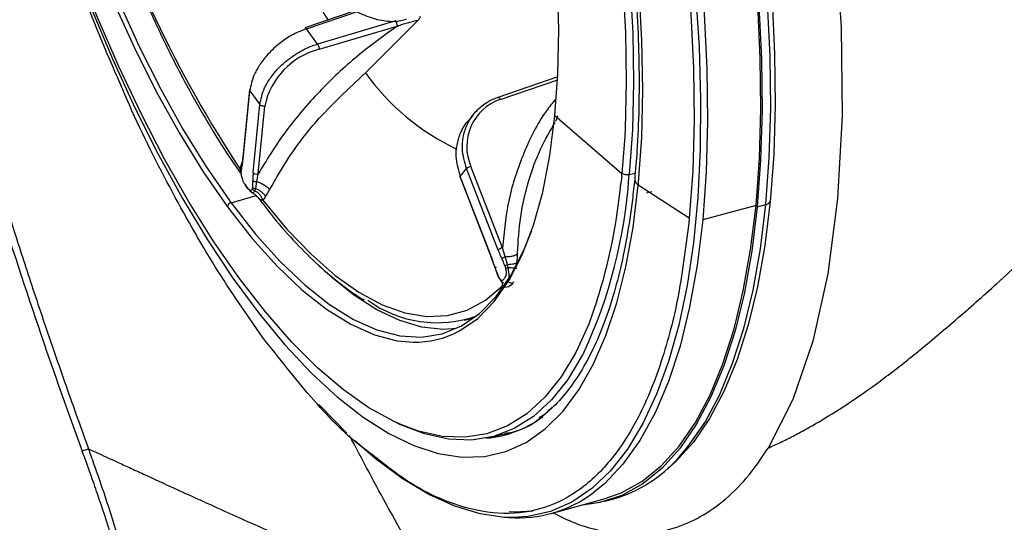
# Model space of a CAD drawing. Extents: x 526 to 613, y 487 to 635.
# Drawn here: x 580 to 583, y 538 to 540 of the extents above; entities that cross this region are included whole.
import ezdxf

# ---------------------------------------------------------------- set-up
doc = ezdxf.new("R2010")
doc.units = 0
doc.header["$MEASUREMENT"] = 0
doc.layers.add('1', color=4, linetype='Continuous')

# ---------------------------------------------------------------- blocks, each defined once
blk = doc.blocks.new('2024 VANGUARD HL')
at = {"layer": '1', "color": 3, "linetype": 'Continuous', "lineweight": 25}
for p, q in [((55.6271, 35.4743), (55.4663, 35.4197)), ((55.4709, 35.4171), (55.6322, 35.4719)), ((55.7528, 35.4416), (55.5064, 35.3686)), ((55.6574, 35.2778), (55.8236, 35.4446)), ((55.5064, 35.3686), (55.4709, 35.4171)), ((55.5113, 35.3524), (55.7577, 35.4253)), ((56.2649, 35.2654), (56.0749, 35.2004)), ((56.0828, 35.194), (56.2644, 35.2562)), ((55.2909, 35.2247), (55.2701, 35.0102)), ((55.2713, 35.0062), (55.2921, 35.2205)), ((55.2921, 35.2205), (55.3238, 35.1773)), ((55.3031, 34.9628), (55.3238, 35.1773)), ((55.3186, 34.9584), (55.3394, 35.1729)), ((55.9971, 35.1451), (55.9864, 35.1316)), ((56.2557, 35.1427), (56.4671, 34.9603)), ((56.476, 35.0771), (56.4671, 34.9603)), ((55.2703, 35.011), (55.2673, 34.9885)), ((55.2649, 34.9715), (55.2616, 34.9734)), ((55.264, 34.9666), (55.2616, 34.9734)), ((55.2642, 34.9691), (55.2637, 34.9619)), ((55.2673, 34.9886), (55.2642, 34.9691)), ((55.2682, 34.9958), (55.2661, 34.9905)), ((55.9561, 34.9506), (55.9765, 34.9753)), ((56.0762, 34.7181), (55.9765, 34.9753)), ((56.0899, 34.725), (55.9901, 34.9823)), ((55.3109, 34.9124), (55.3145, 34.9341)), ((55.3145, 34.9341), (55.3186, 34.9584)), ((55.9541, 34.9531), (56.0553, 34.6922)), ((56.0558, 34.6936), (55.9561, 34.9506)), ((56.4663, 34.9514), (56.4639, 34.9286)), ((56.4899, 34.9562), (56.5087, 34.9611)), ((55.2786, 34.9206), (55.2856, 34.9111)), ((55.3082, 34.9057), (55.3109, 34.9124)), ((56.6797, 34.8185), (56.5187, 34.9227)), ((55.2333, 34.8674), (55.3123, 34.8902)), ((56.5614, 34.9022), (56.5441, 34.8975)), ((56.8903, 34.859), (56.7222, 34.813)), ((56.8938, 34.8543), (56.9212, 34.8618)), ((56.0985, 34.6972), (56.0899, 34.725)), ((56.0556, 34.6918), (56.0553, 34.6922)), ((56.0556, 34.6918), (56.0659, 34.6634)), ((56.1061, 34.6727), (56.0985, 34.6972)), ((56.0659, 34.6635), (56.0746, 34.6383)), ((56.1077, 34.6633), (56.1061, 34.6727)), ((56.0746, 34.6383), (56.0776, 34.631)), ((55.9703, 34.4968), (55.9903, 34.5023)), ((56.0567, 34.1277), (56.0995, 34.1386)), ((56.1079, 34.137), (56.0821, 34.1342)), ((56.2433, 33.8858), (56.4114, 33.9318)), ((56.4135, 33.9243), (56.441, 33.9318))]:
    blk.add_line(p, q, dxfattribs=at)
at = {"layer": '1', "color": 3, "linetype": 'Continuous', "lineweight": 25, "flags": 128}
for points in [[(56.8011, 37.2886), (56.8977, 36.976), (56.981, 36.6575), (57.0494, 36.3395), (57.1023, 36.025), (57.139, 35.7171), (57.159, 35.4218), (57.162, 35.1421), (57.1479, 34.8807), (57.1171, 34.6426), (57.0699, 34.4303), (57.0067, 34.2457), (56.9287, 34.0926), (56.9287, 34.0926)], [(56.4959, 37.3045), (56.5595, 37.1277), (56.6187, 36.9473), (56.6731, 36.7643), (56.7225, 36.5795), (56.7665, 36.3941), (56.8049, 36.209), (56.8375, 36.0251), (56.8642, 35.8435), (56.8848, 35.6652), (56.8992, 35.491), (56.9074, 35.3219), (56.9092, 35.1589), (56.9046, 35.0027), (56.8938, 34.8543)], [(56.8903, 34.859), (56.9011, 35.007), (56.9056, 35.1627), (56.9038, 35.3253), (56.8957, 35.4939), (56.8814, 35.6675), (56.8608, 35.8453), (56.8342, 36.0264), (56.8017, 36.2097), (56.7633, 36.3943), (56.7195, 36.5791), (56.6703, 36.7633), (56.616, 36.9458), (56.557, 37.1257), (56.4935, 37.302)], [(56.5387, 37.3142), (56.6021, 37.138), (56.6612, 36.9582), (56.7154, 36.7757), (56.7646, 36.5915), (56.8084, 36.4067), (56.8467, 36.2221), (56.8793, 36.0388), (56.9059, 35.8578), (56.9264, 35.68), (56.9408, 35.5064), (56.9489, 35.3379), (56.9507, 35.1753), (56.9462, 35.0197), (56.9353, 34.8717)], [(56.9212, 34.8618), (56.9321, 35.0102), (56.9366, 35.1664), (56.9348, 35.3294), (56.9267, 35.4985), (56.9123, 35.6727), (56.8917, 35.851), (56.865, 36.0326), (56.8324, 36.2165), (56.7939, 36.4016), (56.7499, 36.5871), (56.7006, 36.7718), (56.6462, 36.9549), (56.587, 37.1353), (56.5233, 37.312)], [(56.5196, 34.9314), (56.5294, 35.0736), (56.5329, 35.2235), (56.5301, 35.3801), (56.5209, 35.5425), (56.5055, 35.7098), (56.484, 35.881), (56.4564, 36.0551), (56.4229, 36.2311), (56.3838, 36.4079), (56.3392, 36.5845), (56.2894, 36.7599), (56.2347, 36.933), (56.1754, 37.1029), (56.1119, 37.2685)], [(56.0743, 37.2917), (56.1389, 37.1273), (56.1993, 36.9583), (56.2551, 36.7857), (56.3059, 36.6106), (56.3515, 36.434), (56.3915, 36.257), (56.4257, 36.0808), (56.4539, 35.9064), (56.4759, 35.7349), (56.4916, 35.5673), (56.5009, 35.4046), (56.5037, 35.2479), (56.5001, 35.0981), (56.4899, 34.9562)], [(56.054, 37.2816), (56.1182, 37.1182), (56.1783, 36.9502), (56.2337, 36.7787), (56.2842, 36.6046), (56.3295, 36.4291), (56.3693, 36.2532), (56.4033, 36.0781), (56.4313, 35.9047), (56.4532, 35.7342), (56.4688, 35.5676), (56.478, 35.406), (56.4808, 35.2502), (56.4772, 35.1013), (56.476, 35.0771)], [(56.6993, 35.531), (56.7105, 35.3602), (56.7154, 35.1949), (56.7141, 35.036), (56.7064, 34.8845), (56.6925, 34.741), (56.6724, 34.6063), (56.6463, 34.4812), (56.6142, 34.3663), (56.5763, 34.2623), (56.5329, 34.1697), (56.4842, 34.0889), (56.4304, 34.0205), (56.3719, 33.9648), (56.3088, 33.922), (56.2417, 33.8925), (56.1707, 33.8763), (56.1222, 33.873)], [(55.7448, 38.3728), (55.8316, 38.2484), (55.9168, 38.1137), (56, 37.9695), (56.0807, 37.8165), (56.1584, 37.6556), (56.2328, 37.4877), (56.3034, 37.3137), (56.3697, 37.1347), (56.4316, 36.9515), (56.4885, 36.7653), (56.5401, 36.5771), (56.5863, 36.3879), (56.6267, 36.1987), (56.6611, 36.0108), (56.6893, 35.825), (56.7112, 35.6424), (56.7265, 35.4642), (56.7354, 35.2911), (56.7376, 35.1243), (56.7332, 34.9646), (56.7222, 34.813)], [(55.7111, 38.3463), (55.7971, 38.2231), (55.8815, 38.0896), (55.9639, 37.9467), (56.0439, 37.7951), (56.121, 37.6356), (56.1947, 37.4692), (56.2646, 37.2968), (56.3304, 37.1193), (56.3916, 36.9378), (56.448, 36.7533), (56.4992, 36.5667), (56.545, 36.3792), (56.585, 36.1918), (56.6191, 36.0055), (56.6471, 35.8214), (56.6687, 35.6405), (56.684, 35.4638), (56.6927, 35.2923), (56.6949, 35.127), (56.6905, 34.9687), (56.6797, 34.8185)], [(54.4843, 37.2219), (54.4911, 37.0745), (54.5042, 36.922), (54.5236, 36.7654), (54.5491, 36.6058), (54.5805, 36.4445), (54.6177, 36.2825), (54.6603, 36.121), (54.7081, 35.9612), (54.7607, 35.8043), (54.8177, 35.6513), (54.8787, 35.5033), (54.9433, 35.3614), (55.011, 35.2267), (55.0814, 35.1001), (55.1539, 34.9825), (55.2279, 34.8747)], [(56.2557, 35.1427), (56.2648, 35.2741), (56.2675, 35.4132), (56.2636, 35.5592), (56.2533, 35.7108), (56.2366, 35.867), (56.2137, 36.0268), (56.1846, 36.1889), (56.1497, 36.3521), (56.1091, 36.5154), (56.0632, 36.6775), (56.0123, 36.8373), (55.9567, 36.9935), (55.8968, 37.1451)], [(54.3824, 37.2082), (54.3978, 37.0409), (54.4194, 36.8697), (54.4469, 36.6956), (54.4804, 36.5197), (54.5196, 36.3429), (54.5642, 36.1662), (54.614, 35.9908), (54.6687, 35.8177), (54.728, 35.6478), (54.7915, 35.4822), (54.8589, 35.3218), (54.9297, 35.1676), (55.0036, 35.0204), (55.0801, 34.8812), (55.1588, 34.7507), (55.2392, 34.6297), (55.3209, 34.5189), (55.4033, 34.419), (55.486, 34.3305), (55.5585, 34.2626)], [(55.7742, 34.1644), (55.7477, 34.1762), (55.6684, 34.2198), (55.5876, 34.2766), (55.5059, 34.3463), (55.4236, 34.4285), (55.3415, 34.5225), (55.2599, 34.6279), (55.1793, 34.7441), (55.1003, 34.8702), (55.0234, 35.0055), (54.9489, 35.1492), (54.8775, 35.3004), (54.8094, 35.4582), (54.7451, 35.6216), (54.6851, 35.7896), (54.6296, 35.9612), (54.5791, 36.1352), (54.5338, 36.3107), (54.4941, 36.4866), (54.4601, 36.6618), (54.4321, 36.8351), (54.4102, 37.0056), (54.3946, 37.1722)], [(54.4788, 37.5618), (54.4695, 37.4267), (54.4671, 37.2834), (54.4715, 37.133), (54.4827, 36.9766), (54.5007, 36.8155), (54.5252, 36.6509), (54.5562, 36.484), (54.5933, 36.3161), (54.6363, 36.1484), (54.6849, 35.9824), (54.7387, 35.8191), (54.7973, 35.6599), (54.8602, 35.506), (54.927, 35.3585), (54.9971, 35.2185), (55.07, 35.0872), (55.1452, 34.9656), (55.2221, 34.8544)], [(55.9521, 34.4616), (55.9545, 34.4629), (56.0118, 34.5023), (56.0641, 34.5558), (56.1111, 34.623), (56.1525, 34.7034), (56.1879, 34.7963), (56.217, 34.901), (56.2397, 35.0168), (56.2557, 35.1427)], [(55.5585, 34.2626), (55.5685, 34.254), (55.6503, 34.1899), (55.7309, 34.1386), (55.81, 34.1003), (55.8869, 34.0754), (55.9613, 34.064), (56.0327, 34.066), (56.1007, 34.0816), (56.1648, 34.1106), (56.2249, 34.1528), (56.2804, 34.2081), (56.331, 34.276), (56.3765, 34.3562), (56.4166, 34.4482), (56.4511, 34.5515), (56.4797, 34.6655), (56.5023, 34.7894), (56.5187, 34.9227)], [(55.3333, 34.8755), (55.4095, 34.784), (55.4858, 34.7046), (55.5618, 34.638), (55.6369, 34.5847), (55.7104, 34.5451), (55.7819, 34.5196), (55.8507, 34.5082), (55.9164, 34.5112), (55.9784, 34.5284), (56.0363, 34.5597), (56.0895, 34.605)], [(56.9353, 34.8717), (56.9183, 34.7322), (56.8951, 34.6019), (56.8659, 34.4816), (56.8308, 34.3718), (56.7901, 34.2732), (56.7439, 34.1863), (56.6925, 34.1115), (56.6362, 34.0492), (56.6127, 34.0282)], [(55.2221, 34.8544), (55.3001, 34.7547), (55.3786, 34.6672), (55.457, 34.5924), (55.5347, 34.5311), (55.6112, 34.4836), (55.6858, 34.4503), (55.7579, 34.4315), (55.8078, 34.4271)], [(55.2333, 34.8674), (55.3108, 34.7684), (55.3887, 34.6814), (55.4666, 34.6072), (55.5438, 34.5462), (55.6197, 34.4991), (55.6938, 34.4661), (55.7655, 34.4474), (55.8343, 34.4432), (55.8995, 34.4537), (55.9608, 34.4785), (56.0176, 34.5177), (56.0696, 34.5708), (56.1163, 34.6376), (56.1574, 34.7174), (56.1822, 34.7795)], [(56.8938, 34.8543), (56.8767, 34.7143), (56.8534, 34.5837), (56.8241, 34.4629), (56.7889, 34.3528), (56.7481, 34.2539), (56.7017, 34.1667), (56.6502, 34.0916), (56.5936, 34.0292), (56.5325, 33.9796), (56.467, 33.9432), (56.3975, 33.9202), (56.3367, 33.9114)], [(56.4114, 33.9318), (56.4647, 33.9508), (56.53, 33.987), (56.591, 34.0364), (56.6474, 34.0987), (56.6988, 34.1735), (56.745, 34.2605), (56.7857, 34.3591), (56.8208, 34.4689), (56.85, 34.5893), (56.8732, 34.7195), (56.8903, 34.859)], [(56.6455, 34.0615), (56.6776, 34.0991), (56.7292, 34.1742), (56.7755, 34.2614), (56.8164, 34.3603), (56.8516, 34.4705), (56.8809, 34.5912), (56.9041, 34.7219), (56.9212, 34.8618)], [(56.7222, 34.813), (56.7047, 34.6703), (56.6807, 34.5373), (56.6504, 34.4147), (56.614, 34.3032), (56.5717, 34.2035), (56.5237, 34.116), (56.4702, 34.0414), (56.4117, 33.98), (56.3763, 33.9512)], [(56.0553, 34.6922), (56.0553, 34.6922), (56.0553, 34.6928), (56.0558, 34.6936)], [(55.9443, 34.4702), (55.9032, 34.4675), (55.8358, 34.4744), (55.7657, 34.495), (55.6933, 34.5292), (55.6193, 34.5767), (55.5512, 34.631)], [(56.3882, 34.5571), (56.362, 34.4843), (56.3211, 34.3948), (56.2748, 34.3175), (56.2233, 34.2528), (56.1669, 34.2011), (56.106, 34.1628), (56.041, 34.138), (55.9722, 34.1269), (55.9001, 34.1296), (55.8251, 34.146), (55.7742, 34.1644)], [(56.3479, 34.3968), (56.343, 34.3873), (56.2964, 34.3096), (56.2446, 34.2445), (56.1879, 34.1925), (56.1266, 34.1539), (56.0612, 34.1289), (55.992, 34.1178), (55.9195, 34.1205), (55.844, 34.1371), (55.7662, 34.1674), (55.7542, 34.1732)], [(55.5984, 34.1395), (55.5162, 34.2235), (55.5102, 34.2301)], [(56.1222, 33.873), (56.0964, 33.8736), (56.0191, 33.8843), (55.9392, 33.9085), (55.8571, 33.9459), (55.7733, 33.9965), (55.6883, 34.0598), (55.6229, 34.1165)], [(56.1109, 33.8918), (56.1288, 33.8912), (56.1855, 33.8943)]]:
    blk.add_lwpolyline(points, dxfattribs=at)
at = {"layer": '1', "color": 3, "linetype": 'Continuous', "lineweight": 25}
for centre, radius, start, end in [((58.5139, 37.1129), 3.8929, 197.359, 213.3391), ((57.7079, 36.8001), 2.5575, 205.2407, 212.0109), ((55.5711, 35.1231), 0.237, 104.6196, 167.8755), ((56.2578, 35.704), 0.7363, 215.3702, 244.9305), ((56.135, 35.045), 0.1579, 109.31, 203.4031), ((55.2759, 35.0098), 0.00579, 175.7179, 218.2708), ((55.3144, 34.9733), 0.0155, 222.8044, 285.6592), ((54.928, 35.0542), 1.5647, 335.1556, 356.0827), ((53.8578, 35.2131), 2.6215, 354.2703, 354.4652), ((53.8648, 35.2106), 2.6374, 354.2706, 354.4648), ((54.6477, 35.1048), 1.8247, 342.5329, 354.4583), ((53.7998, 35.1861), 2.7317, 354.4648, 354.6487), ((57.0419, 36.1959), 2.2441, 216.0671, 216.2986), ((56.9167, 34.8832), 0.0219, 281.9171, 328.316), ((55.2367, 34.8531), 0.0147, 103.4459, 174.8681), ((56.0974, 34.6933), 0.0326, 103.3236, 130.5047), ((55.7642, 34.9119), 0.4663, 319.9531, 320.8224), ((55.8831, 34.8602), 0.3717, 233.9989, 289.7332), ((55.8132, 34.7232), 0.2962, 268.947, 297.9646), ((56.0082, 34.474), 0.3514, 275.1772, 306.4791), ((56.3163, 34.3546), 0.4408, 286.4259, 318.3226), ((56.1386, 34.2688), 0.3967, 265.8662, 306.8124)]:
    blk.add_arc(centre, radius, start, end, dxfattribs=at)
for points, knots in [([(54.9693, 38.6444), (54.971, 38.6444), (54.9937, 38.6453), (55.0403, 38.6358), (55.1089, 38.615), (55.1798, 38.5814), (55.2523, 38.5367), (55.3263, 38.4807), (55.4014, 38.4136), (55.4771, 38.3358), (55.5531, 38.2476), (55.6289, 38.1493), (55.704, 38.0416), (55.778, 37.9249), (55.8504, 37.8), (55.921, 37.6673), (55.9891, 37.5278), (56.0546, 37.3821), (56.1169, 37.231), (56.1758, 37.0753), (56.2309, 36.9159), (56.282, 36.7536), (56.3287, 36.5893), (56.3708, 36.4238), (56.4081, 36.2582), (56.4404, 36.0931), (56.4675, 35.9297), (56.4892, 35.7686), (56.5055, 35.6109), (56.5163, 35.4573), (56.5215, 35.3087), (56.5211, 35.166), (56.5161, 35.0442), (56.5098, 34.9722), (56.5072, 34.9432)], [0, 0, 0, 0, 0.002828, 0.036532, 0.069605, 0.102207, 0.134555, 0.166798, 0.199021, 0.231257, 0.263529, 0.295844, 0.328201, 0.360597, 0.393025, 0.425481, 0.457959, 0.490457, 0.522969, 0.555492, 0.588024, 0.620562, 0.653104, 0.685646, 0.718188, 0.750725, 0.783257, 0.815779, 0.848291, 0.880787, 0.913265, 0.94572, 0.978148, 1, 1, 1, 1]), ([(54.3848, 37.0664), (54.386, 37.0549), (54.3944, 36.9733), (54.4175, 36.8216), (54.4541, 36.6126), (54.4979, 36.406), (54.548, 36.2017), (54.6046, 35.9994), (54.6674, 35.7991), (54.7369, 35.6007), (54.8084, 35.4146), (54.8596, 35.2969), (54.8831, 35.2429)], [0, 0, 0, 0, 0.018609, 0.132276, 0.244168, 0.354782, 0.46462, 0.574179, 0.683924, 0.794222, 0.9056, 1, 1, 1, 1]), ([(54.9011, 35.6529), (54.9042, 35.6447), (54.9255, 35.5894), (54.9683, 35.4916), (55.0291, 35.3607), (55.093, 35.2366), (55.1591, 35.12), (55.2167, 35.0265), (55.2525, 34.9756), (55.2652, 34.9577)], [0, 0, 0, 0, 0.030557, 0.205245, 0.379972, 0.554751, 0.729596, 0.904525, 1, 1, 1, 1]), ([(55.4328, 35.6588), (55.4416, 35.6471), (55.4673, 35.6129), (55.5108, 35.5637), (55.5631, 35.5151), (55.6158, 35.4778), (55.6684, 35.4522), (55.7199, 35.4404), (55.7601, 35.4392), (55.7811, 35.4463), (55.7869, 35.4482)], [0, 0, 0, 0, 0.076095, 0.221916, 0.368317, 0.515363, 0.662403, 0.807325, 0.947375, 1, 1, 1, 1]), ([(55.7577, 35.4253), (55.7577, 35.4253), (55.7578, 35.4254), (55.7579, 35.4254), (55.7581, 35.4255), (55.7584, 35.4256), (55.7589, 35.4258), (55.7599, 35.4261), (55.7616, 35.4268), (55.7647, 35.4279), (55.7702, 35.4298), (55.7802, 35.4331), (55.7982, 35.4385), (55.8137, 35.4422), (55.8236, 35.4446)], [0, 0, 0, 0, 0.001692, 0.003022, 0.005396, 0.009637, 0.01721, 0.030734, 0.054891, 0.098047, 0.175163, 0.313006, 0.559477, 1, 1, 1, 1]), ([(55.8236, 35.4446), (55.8248, 35.4457), (55.8271, 35.4478), (55.8291, 35.4508), (55.83, 35.453), (55.8302, 35.4544), (55.83, 35.4557), (55.8296, 35.4563), (55.8294, 35.4566)], [0, 0, 0, 0, 0.320348, 0.580952, 0.695439, 0.798837, 0.897836, 1, 1, 1, 1]), ([(55.4709, 35.4171), (55.4553, 35.4108), (55.427, 35.3995), (55.3854, 35.3715), (55.351, 35.34), (55.3243, 35.3057), (55.3014, 35.266), (55.2957, 35.2382), (55.2921, 35.2205)], [0, 0, 0, 0, 0.176664, 0.320153, 0.500148, 0.642587, 0.773522, 1, 1, 1, 1]), ([(55.7577, 35.4253), (55.7124, 35.3925), (55.6218, 35.3269), (55.5026, 35.2119), (55.3978, 35.0887), (55.345, 35.0018), (55.3186, 34.9584)], [0, 0, 0, 0, 0.249992, 0.500001, 0.750009, 1, 1, 1, 1]), ([(55.4666, 35.4197), (55.4667, 35.4197), (55.4671, 35.4202), (55.4687, 35.4195), (55.4701, 35.4179), (55.4709, 35.4171)], [0, 0, 0, 0, 0.043626, 0.521813, 1, 1, 1, 1]), ([(55.3238, 35.1773), (55.3275, 35.1948), (55.3332, 35.2225), (55.3564, 35.2617), (55.3843, 35.2961), (55.4209, 35.3275), (55.4587, 35.3501), (55.4864, 35.3623), (55.501, 35.3669), (55.5064, 35.3686)], [0, 0, 0, 0, 0.225426, 0.356567, 0.499702, 0.690184, 0.837161, 0.94047, 1, 1, 1, 1]), ([(55.3546, 34.9085), (55.3758, 34.9453), (55.4181, 35.0189), (55.5158, 35.146), (55.6037, 35.2278), (55.6574, 35.2778)], [0, 0, 0, 0, 0.280145, 0.560297, 1, 1, 1, 1]), ([(56.9287, 34.0926), (56.9352, 34.0955), (56.9483, 34.1014), (56.9679, 34.1106), (56.9876, 34.1203), (57.0074, 34.1303), (57.0273, 34.1408), (57.0472, 34.1517), (57.0673, 34.163), (57.0875, 34.1747), (57.1318, 34.2012), (57.2008, 34.2456), (57.2988, 34.3157), (57.4055, 34.3996), (57.5242, 34.4996), (57.6588, 34.6191), (57.7869, 34.7377), (57.9074, 34.8506), (58.0074, 34.9451), (58.1037, 35.0363), (58.1954, 35.1231), (58.2853, 35.2087), (58.3462, 35.2669), (58.3763, 35.2957)], [0, 0, 0, 0, 0.012977, 0.026069, 0.039279, 0.052605, 0.06605, 0.079614, 0.093297, 0.1071, 0.121024, 0.184499, 0.250004, 0.325896, 0.409204, 0.499991, 0.608595, 0.67684, 0.75, 0.815093, 0.875021, 0.938234, 1, 1, 1, 1]), ([(55.3328, 34.4429), (55.2825, 34.5148), (55.182, 34.6586), (55.0389, 34.9146), (54.9387, 35.111), (54.8905, 35.2269), (54.8838, 35.2432)], [0, 0, 0, 0, 0.316146, 0.632292, 0.948438, 1, 1, 1, 1]), ([(55.9765, 34.9753), (55.9705, 34.9963), (55.9611, 35.0294), (55.9651, 35.0758), (55.9772, 35.1164), (56.0009, 35.1532), (56.0311, 35.1793), (56.0557, 35.1932), (56.0697, 35.1984), (56.0749, 35.2004)], [0, 0, 0, 0, 0.225427, 0.356568, 0.499702, 0.690185, 0.837163, 0.940472, 1, 1, 1, 1]), ([(56.258, 35.1949), (56.2479, 35.1826), (56.2058, 35.1313), (56.1545, 35.0248), (56.1051, 34.8799), (56.0949, 34.7766), (56.0899, 34.725)], [0, 0, 0, 0, 0.0955266, 0.397025, 0.6985234, 1, 1, 1, 1]), ([(55.9874, 35.1316), (55.9854, 35.1299), (55.9715, 35.1178), (55.9563, 35.0897), (55.9443, 35.051), (55.9407, 35.0048), (55.9501, 34.9716), (55.9561, 34.9506)], [0, 0, 0, 0, 0.0414642, 0.2952447, 0.4960714, 0.6806795, 1, 1, 1, 1]), ([(56.1372, 34.7068), (56.1395, 34.7458), (56.1441, 34.8243), (56.1705, 34.9354), (56.2064, 35.036), (56.2403, 35.0942), (56.2561, 35.1214)], [0, 0, 0, 0, 0.263691, 0.531681, 0.781618, 1, 1, 1, 1]), ([(56.2631, 35.1415), (56.261, 35.1352), (56.2575, 35.1247), (56.2574, 35.1248), (56.2574, 35.1249)], [0, 0, 0, 0, 0.592204, 1, 1, 1, 1]), ([(55.2683, 34.9833), (55.269, 34.9875), (55.2702, 34.9949), (55.271, 35.0027), (55.2713, 35.0062)], [0, 0, 0, 0, 0.559967, 1, 1, 1, 1]), ([(55.2661, 34.9905), (55.2651, 34.9875), (55.2632, 34.982), (55.2621, 34.976), (55.2616, 34.9734)], [0, 0, 0, 0, 0.55872, 1, 1, 1, 1]), ([(55.2654, 34.9645), (55.265, 34.9652), (55.2642, 34.9667), (55.264, 34.969), (55.2647, 34.9712), (55.2658, 34.9724), (55.2664, 34.973)], [0, 0, 0, 0, 0.245349, 0.5, 0.754651, 1, 1, 1, 1]), ([(55.2654, 34.9645), (55.2659, 34.9681), (55.2669, 34.9744), (55.2679, 34.9806), (55.2683, 34.9833)], [0, 0, 0, 0, 0.559999, 1, 1, 1, 1]), ([(55.2664, 34.9902), (55.2664, 34.9903), (55.2663, 34.9904), (55.2662, 34.9905), (55.2661, 34.9905)], [0, 0, 0, 0, 0.560667, 1, 1, 1, 1]), ([(55.2683, 34.9833), (55.2679, 34.9842), (55.267, 34.9859), (55.2672, 34.9876), (55.2674, 34.9885)], [0, 0, 0, 0, 0.522801, 1, 1, 1, 1]), ([(54.4985, 34.9378), (54.5068, 34.9109), (54.5238, 34.8559), (54.5504, 34.7719), (54.5785, 34.6844), (54.6083, 34.5935), (54.6397, 34.4993), (54.673, 34.4016), (54.708, 34.3006), (54.7449, 34.1962), (54.7704, 34.1257), (54.7834, 34.0898)], [0, 0, 0, 0, 0.094351, 0.192872, 0.29557, 0.402454, 0.513533, 0.628816, 0.748314, 0.872038, 1, 1, 1, 1]), ([(55.265, 34.9591), (55.2646, 34.9595), (55.2639, 34.9604), (55.2636, 34.9619), (55.2639, 34.9634), (55.2646, 34.9643), (55.265, 34.9647)], [0, 0, 0, 0, 0.2465364, 0.5000002, 0.7534639, 1, 1, 1, 1]), ([(55.265, 34.9591), (55.265, 34.9602), (55.265, 34.9621), (55.2653, 34.9638), (55.2654, 34.9645)], [0, 0, 0, 0, 0.559778, 1, 1, 1, 1]), ([(55.265, 34.9591), (55.2651, 34.9573), (55.2653, 34.9535), (55.2667, 34.9469), (55.2692, 34.9395), (55.2729, 34.9316), (55.2759, 34.9272), (55.2775, 34.9248)], [0, 0, 0, 0, 0.14944, 0.31246, 0.494168, 0.732247, 1, 1, 1, 1]), ([(55.3014, 34.9381), (55.3013, 34.934), (55.301, 34.9269), (55.3007, 34.9197), (55.3005, 34.9166)], [0, 0, 0, 0, 0.5599989, 1, 1, 1, 1]), ([(55.3031, 34.9628), (55.3027, 34.9583), (55.302, 34.9503), (55.3016, 34.9418), (55.3014, 34.9381)], [0, 0, 0, 0, 0.5599672, 1, 1, 1, 1]), ([(55.3014, 34.9381), (55.3021, 34.9374), (55.3035, 34.9361), (55.3068, 34.9347), (55.3107, 34.9339), (55.3133, 34.9341), (55.3145, 34.9341)], [0, 0, 0, 0, 0.243098, 0.5, 0.756902, 1, 1, 1, 1]), ([(55.3145, 34.9341), (55.3185, 34.9329), (55.3265, 34.9304), (55.3383, 34.9238), (55.3483, 34.9162), (55.3526, 34.911), (55.3546, 34.9085)], [0, 0, 0, 0, 0.252962, 0.513343, 0.766497, 1, 1, 1, 1]), ([(56.5072, 34.9432), (56.5049, 34.921), (56.4982, 34.8569), (56.483, 34.7568), (56.46, 34.6465), (56.4319, 34.5458), (56.399, 34.455), (56.3618, 34.3747), (56.3204, 34.3051), (56.2751, 34.2473), (56.2369, 34.2081), (56.2129, 34.1921), (56.2061, 34.1876)], [0, 0, 0, 0, 0.059304, 0.171655, 0.283877, 0.39593, 0.507821, 0.619598, 0.731361, 0.8433, 0.95582, 1, 1, 1, 1]), ([(56.5075, 34.9432), (56.5074, 34.942), (56.507, 34.9388), (56.5088, 34.9334), (56.5126, 34.9276), (56.5167, 34.9243), (56.5187, 34.9227)], [0, 0, 0, 0, 0.1686632, 0.4457755, 0.7228877, 1, 1, 1, 1]), ([(55.2775, 34.9248), (55.2788, 34.9231), (55.2811, 34.9199), (55.2834, 34.9168), (55.2844, 34.9154)], [0, 0, 0, 0, 0.56, 1, 1, 1, 1]), ([(55.2775, 34.9248), (55.2775, 34.924), (55.2775, 34.9223), (55.2784, 34.921), (55.2788, 34.9204)], [0, 0, 0, 0, 0.488853, 1, 1, 1, 1]), ([(55.2844, 34.9154), (55.2865, 34.9129), (55.2902, 34.9083), (55.2951, 34.906), (55.2984, 34.9074), (55.2994, 34.9102), (55.2999, 34.9115)], [0, 0, 0, 0, 0.333507, 0.622395, 0.821331, 1, 1, 1, 1]), ([(55.2844, 34.9154), (55.2844, 34.9146), (55.2844, 34.9129), (55.2856, 34.9108), (55.2876, 34.9094), (55.2893, 34.9091), (55.2902, 34.9089)], [0, 0, 0, 0, 0.244431, 0.5, 0.75557, 1, 1, 1, 1]), ([(55.2902, 34.9089), (55.292, 34.9066), (55.2955, 34.9017), (55.2999, 34.8981), (55.3036, 34.8987), (55.3067, 34.9034), (55.3082, 34.9057)], [0, 0, 0, 0, 0.229208, 0.473255, 0.730955, 1, 1, 1, 1]), ([(55.3005, 34.9166), (55.3005, 34.9156), (55.3003, 34.9138), (55.3, 34.9122), (55.2999, 34.9115)], [0, 0, 0, 0, 0.559773, 1, 1, 1, 1]), ([(55.2999, 34.9115), (55.3004, 34.9108), (55.3014, 34.9093), (55.3042, 34.9071), (55.3067, 34.9063), (55.3082, 34.9057)], [0, 0, 0, 0, 0.27723, 0.562127, 1, 1, 1, 1]), ([(55.3005, 34.9166), (55.3011, 34.9161), (55.3022, 34.9149), (55.3047, 34.9136), (55.3077, 34.9127), (55.3098, 34.9125), (55.3109, 34.9124)], [0, 0, 0, 0, 0.245331, 0.5, 0.754669, 1, 1, 1, 1]), ([(55.3082, 34.9057), (55.3111, 34.904), (55.3168, 34.9004), (55.3242, 34.8928), (55.3301, 34.8843), (55.3323, 34.8784), (55.3333, 34.8755)], [0, 0, 0, 0, 0.249587, 0.505304, 0.75823, 1, 1, 1, 1]), ([(55.3109, 34.9124), (55.3142, 34.911), (55.3208, 34.908), (55.3299, 34.9016), (55.3375, 34.8944), (55.3408, 34.8893), (55.3423, 34.8869)], [0, 0, 0, 0, 0.2502, 0.506834, 0.75985, 1, 1, 1, 1]), ([(55.3423, 34.8869), (55.3447, 34.8908), (55.3488, 34.8978), (55.3528, 34.9052), (55.3546, 34.9085)], [0, 0, 0, 0, 0.5605898, 1, 1, 1, 1]), ([(55.2977, 34.8996), (55.3014, 34.898), (55.3085, 34.8949), (55.3128, 34.89), (55.315, 34.8876)], [0, 0, 0, 0, 0.51384, 1, 1, 1, 1]), ([(55.3333, 34.8755), (55.3296, 34.8763), (55.3213, 34.878), (55.3157, 34.8863), (55.3126, 34.8908)], [0, 0, 0, 0, 0.450973, 1, 1, 1, 1]), ([(55.3182, 34.8844), (55.3345, 34.863), (55.3743, 34.8106), (55.4383, 34.7387), (55.5098, 34.6674), (55.5811, 34.6088), (55.6286, 34.5735), (55.6521, 34.5612), (55.6522, 34.5611)], [0, 0, 0, 0, 0.147639, 0.36019, 0.572946, 0.785913, 0.999047, 1, 1, 1, 1]), ([(55.3333, 34.8755), (55.3351, 34.8774), (55.3383, 34.8806), (55.3411, 34.885), (55.3423, 34.8869)], [0, 0, 0, 0, 0.560401, 1, 1, 1, 1]), ([(56.6796, 34.8185), (56.6695, 34.7359), (56.6492, 34.5708), (56.5941, 34.3616), (56.5221, 34.1852), (56.4325, 34.0471), (56.3276, 33.9491), (56.2088, 33.893), (56.0782, 33.8793), (55.9381, 33.91), (55.8018, 33.9736), (55.7114, 34.0454), (55.6717, 34.0769)], [0, 0, 0, 0, 0.102215, 0.204429, 0.306644, 0.408859, 0.511073, 0.613288, 0.715502, 0.817717, 0.919932, 1, 1, 1, 1]), ([(56.0762, 34.7181), (56.0783, 34.7128), (56.0821, 34.7033), (56.086, 34.6941), (56.0878, 34.6901)], [0, 0, 0, 0, 0.559967, 1, 1, 1, 1]), ([(56.0664, 34.6645), (56.0645, 34.67), (56.0611, 34.6798), (56.0574, 34.6894), (56.0558, 34.6936)], [0, 0, 0, 0, 0.559967, 1, 1, 1, 1]), ([(56.0878, 34.6901), (56.0882, 34.6907), (56.0891, 34.6918), (56.0917, 34.6938), (56.0949, 34.6957), (56.0974, 34.6967), (56.0985, 34.6972)], [0, 0, 0, 0, 0.243098, 0.5, 0.756902, 1, 1, 1, 1]), ([(56.0878, 34.6901), (56.0896, 34.6858), (56.093, 34.678), (56.0963, 34.6703), (56.0977, 34.6668)], [0, 0, 0, 0, 0.559999, 1, 1, 1, 1]), ([(56.0985, 34.6972), (56.1029, 34.6972), (56.1118, 34.6973), (56.1236, 34.6995), (56.1328, 34.7027), (56.1358, 34.7055), (56.1372, 34.7068)], [0, 0, 0, 0, 0.252962, 0.513343, 0.766497, 1, 1, 1, 1]), ([(56.1366, 34.6794), (56.1367, 34.6846), (56.1369, 34.6939), (56.1371, 34.7029), (56.1372, 34.7068)], [0, 0, 0, 0, 0.560581, 1, 1, 1, 1]), ([(56.0664, 34.6645), (56.0661, 34.6642), (56.0655, 34.6636), (56.0661, 34.6631), (56.0678, 34.6631), (56.0697, 34.6635), (56.0707, 34.6637)], [0, 0, 0, 0, 0.243098, 0.5, 0.756902, 1, 1, 1, 1]), ([(56.0752, 34.6394), (56.0735, 34.6441), (56.0706, 34.6524), (56.0677, 34.6608), (56.0664, 34.6645)], [0, 0, 0, 0, 0.559999, 1, 1, 1, 1]), ([(56.0977, 34.6668), (56.0981, 34.6673), (56.0988, 34.6682), (56.1008, 34.6698), (56.1032, 34.6714), (56.1051, 34.6723), (56.1061, 34.6727)], [0, 0, 0, 0, 0.2453313, 0.4999999, 0.7546686, 1, 1, 1, 1]), ([(56.0977, 34.6668), (56.0982, 34.6657), (56.0991, 34.6636), (56.0998, 34.6613), (56.1001, 34.6604)], [0, 0, 0, 0, 0.559773, 1, 1, 1, 1]), ([(56.0982, 34.6313), (56.0994, 34.6332), (56.1016, 34.6366), (56.1027, 34.6448), (56.102, 34.6531), (56.1007, 34.658), (56.1001, 34.6604)], [0, 0, 0, 0, 0.333507, 0.622395, 0.821331, 1, 1, 1, 1]), ([(56.1001, 34.6604), (56.1005, 34.6606), (56.1014, 34.661), (56.1039, 34.662), (56.1062, 34.6628), (56.1077, 34.6633)], [0, 0, 0, 0, 0.277228, 0.562124, 1, 1, 1, 1]), ([(56.1061, 34.6727), (56.1096, 34.6729), (56.1167, 34.6733), (56.1258, 34.6748), (56.1329, 34.6769), (56.1354, 34.6786), (56.1366, 34.6794)], [0, 0, 0, 0, 0.2502, 0.506834, 0.75985, 1, 1, 1, 1]), ([(56.1077, 34.6633), (56.1109, 34.663), (56.1175, 34.6625), (56.1258, 34.6617), (56.1323, 34.6611), (56.1346, 34.6609), (56.1357, 34.6607)], [0, 0, 0, 0, 0.249593, 0.505319, 0.758246, 1, 1, 1, 1]), ([(56.1086, 34.6232), (56.1096, 34.6249), (56.1116, 34.6283), (56.1116, 34.6371), (56.1095, 34.649), (56.1083, 34.6585), (56.1077, 34.6633)], [0, 0, 0, 0, 0.229208, 0.473255, 0.730955, 1, 1, 1, 1]), ([(56.0752, 34.6394), (56.0749, 34.6392), (56.0744, 34.6386), (56.0746, 34.6381), (56.0756, 34.6379), (56.0769, 34.638), (56.0775, 34.6381)], [0, 0, 0, 0, 0.245349, 0.5, 0.754651, 1, 1, 1, 1]), ([(56.0777, 34.6333), (56.0772, 34.6344), (56.0763, 34.6363), (56.0755, 34.6385), (56.0752, 34.6394)], [0, 0, 0, 0, 0.559778, 1, 1, 1, 1]), ([(56.0777, 34.6333), (56.0776, 34.6328), (56.0773, 34.6319), (56.0776, 34.6309), (56.0784, 34.6301), (56.0794, 34.6298), (56.0799, 34.6297)], [0, 0, 0, 0, 0.246536, 0.5, 0.753464, 1, 1, 1, 1]), ([(56.0777, 34.6333), (56.0785, 34.6317), (56.0803, 34.6284), (56.0834, 34.6249), (56.0869, 34.6227), (56.0905, 34.6229), (56.0926, 34.6249), (56.0937, 34.626)], [0, 0, 0, 0, 0.14944, 0.31246, 0.494168, 0.732247, 1, 1, 1, 1]), ([(56.0799, 34.6297), (56.0816, 34.6261), (56.0849, 34.6189), (56.0903, 34.6163), (56.093, 34.615)], [0, 0, 0, 0, 0.5114435, 1, 1, 1, 1]), ([(56.0937, 34.626), (56.0946, 34.627), (56.0961, 34.6287), (56.0975, 34.6305), (56.0982, 34.6313)], [0, 0, 0, 0, 0.56, 1, 1, 1, 1]), ([(56.0877, 34.6201), (56.0879, 34.617), (56.0883, 34.6116), (56.0892, 34.607), (56.0895, 34.605)], [0, 0, 0, 0, 0.560525, 1, 1, 1, 1]), ([(56.0895, 34.605), (56.0912, 34.6038), (56.095, 34.601), (56.1083, 34.6013), (56.1159, 34.6075), (56.1211, 34.6118)], [0, 0, 0, 0, 0.196743, 0.444308, 1, 1, 1, 1]), ([(56.1041, 34.6178), (56.1071, 34.6173), (56.113, 34.6163), (56.1184, 34.6133), (56.1211, 34.6118)], [0, 0, 0, 0, 0.503195, 1, 1, 1, 1]), ([(55.6717, 34.0769), (55.6607, 34.0849), (55.5994, 34.1296), (55.4851, 34.2481), (55.3836, 34.378), (55.3328, 34.4429)], [0, 0, 0, 0, 0.097744, 0.548872, 1, 1, 1, 1]), ([(56.0993, 34.1398), (56.102, 34.1401), (56.1419, 34.1441), (56.1922, 34.1701), (56.2344, 34.2099), (56.2467, 34.2215)], [0, 0, 0, 0, 0.04855, 0.722178, 1, 1, 1, 1]), ([(55.8903, 33.6215), (55.8367, 33.7139), (55.739, 33.8824), (55.648, 34.0548), (55.6069, 34.1326)], [0, 0, 0, 0, 0.5484719, 1, 1, 1, 1]), ([(54.9231, 33.5343), (54.9214, 33.5434), (54.9182, 33.5618), (54.9127, 33.5894), (54.9068, 33.6174), (54.9004, 33.6458), (54.8905, 33.6873), (54.8759, 33.7428), (54.8494, 33.8343), (54.8201, 33.9239), (54.7886, 34.0138), (54.7722, 34.0585), (54.7636, 34.0823)], [0, 0, 0, 0, 0.0486471, 0.0980023, 0.1480755, 0.1988759, 0.2504125, 0.3721465, 0.500121, 0.7498966, 0.8670546, 1, 1, 1, 1]), ([(54.7835, 34.0899), (54.7917, 34.0861), (54.8098, 34.0778), (54.8394, 34.0642), (54.8741, 34.0483), (54.9139, 34.03), (54.9747, 34.0021), (55.0458, 33.9694), (55.1304, 33.9307), (55.2077, 33.8956), (55.2881, 33.8595), (55.3638, 33.8262), (55.4392, 33.7938), (55.5102, 33.7642), (55.5793, 33.7362), (55.6437, 33.7109), (55.6934, 33.692), (55.7295, 33.6786), (55.7545, 33.6695), (55.7781, 33.661), (55.8004, 33.6531), (55.8213, 33.6457), (55.8407, 33.6389), (55.8587, 33.6326), (55.8754, 33.6268), (55.8853, 33.6233), (55.8903, 33.6215)], [0, 0, 0, 0, 0.017468, 0.03866, 0.063606, 0.092342, 0.124907, 0.196761, 0.249946, 0.316268, 0.375072, 0.439965, 0.500078, 0.563926, 0.624988, 0.688675, 0.749822, 0.778617, 0.807171, 0.83548, 0.863542, 0.891353, 0.918908, 0.946204, 0.973236, 1, 1, 1, 1]), ([(54.9407, 33.5373), (54.9395, 33.5447), (54.9368, 33.5604), (54.9321, 33.5855), (54.9265, 33.6137), (54.9197, 33.645), (54.9083, 33.6946), (54.8933, 33.7523), (54.867, 33.8445), (54.838, 33.9349), (54.8066, 34.0256), (54.7904, 34.0707), (54.7835, 34.0898)], [0, 0, 0, 0, 0.038819, 0.083244, 0.13326, 0.188853, 0.250017, 0.398777, 0.49982, 0.749841, 0.894044, 1, 1, 1, 1]), ([(56.2497, 33.8875), (56.2725, 33.8763), (56.3367, 33.8449), (56.4379, 33.8223), (56.5454, 33.8193), (56.6412, 33.84), (56.7262, 33.879), (56.8059, 33.9381), (56.8737, 34.01), (56.9122, 34.0678), (56.9287, 34.0926)], [0, 0, 0, 0, 0.083701, 0.234677, 0.387172, 0.513529, 0.640773, 0.770799, 0.901788, 1, 1, 1, 1]), ([(58.4637, 33.8983), (58.4616, 33.8705), (58.4571, 33.8126), (58.4498, 33.7219), (58.4413, 33.6221), (58.4326, 33.526), (58.4143, 33.332), (58.3877, 33.0793), (58.3485, 32.7593), (58.3111, 32.4935), (58.2718, 32.2446), (58.2325, 32.0213), (58.1913, 31.8103), (58.1491, 31.6134), (58.1037, 31.4196), (58.0346, 31.1516), (57.9558, 30.8882), (57.8655, 30.6316), (57.7906, 30.4395), (57.7056, 30.2459), (57.616, 30.0667), (57.5306, 29.9152), (57.4446, 29.7784), (57.3521, 29.647), (57.2525, 29.5226), (57.1515, 29.4119), (57.0057, 29.2727), (56.8054, 29.1223), (56.5778, 29.0083), (56.3882, 28.9452), (56.2372, 28.9105), (56.1074, 28.8931), (56.0143, 28.887), (55.9665, 28.8854), (55.9423, 28.885), (55.9286, 28.8849), (55.9219, 28.8849), (55.9187, 28.8849)], [0, 0, 0, 0, 0.013614, 0.028447, 0.044506, 0.062605, 0.075647, 0.139822, 0.186901, 0.233484, 0.271242, 0.310292, 0.344523, 0.376572, 0.408926, 0.442058, 0.512194, 0.543559, 0.575357, 0.6132, 0.647147, 0.673455, 0.698373, 0.726245, 0.752095, 0.776344, 0.799463, 0.850632, 0.898039, 0.922947, 0.947916, 0.973436, 0.986637, 0.993348, 0.99673, 0.99842, 1, 1, 1, 1]), ([(58.4638, 33.8983), (58.4357, 33.8828), (58.3837, 33.8541), (58.3119, 33.8149), (58.2526, 33.7827), (58.2059, 33.7575), (58.1717, 33.7391), (58.1253, 33.7142), (58.0633, 33.6815), (57.9821, 33.6393), (57.9031, 33.599), (57.833, 33.5637), (57.7533, 33.5247), (57.6458, 33.4722), (57.53, 33.4162), (57.4262, 33.3656), (57.3545, 33.33), (57.2903, 33.2975), (57.2336, 33.2681), (57.1613, 33.2293), (57.0732, 33.1789), (56.9695, 33.1141), (56.8708, 33.0464), (56.7739, 32.9728), (56.6757, 32.8912), (56.5908, 32.8152), (56.5099, 32.739), (56.4358, 32.6682), (56.3596, 32.596), (56.2893, 32.5314), (56.2225, 32.4728), (56.151, 32.4131), (56.0886, 32.3638), (56.0449, 32.3309), (56.0177, 32.3108), (56.0038, 32.3007), (55.9945, 32.294)], [0, 0, 0, 0, 0.033221, 0.061485, 0.084794, 0.103148, 0.116551, 0.125002, 0.157697, 0.189427, 0.220194, 0.25, 0.271279, 0.312946, 0.375001, 0.40568, 0.43352, 0.45852, 0.480682, 0.500006, 0.543671, 0.585331, 0.624998, 0.664715, 0.70638, 0.750001, 0.77483, 0.812499, 0.847785, 0.874999, 0.904179, 0.934014, 0.966124, 0.98284, 0.988485, 1, 1, 1, 1])]:
    blk.add_open_spline(points, degree=3, knots=knots, dxfattribs=at)
for points in [[(55.7577, 35.4253), (55.7577, 35.4259), (55.7577, 35.4272), (55.7575, 35.4293), (55.757, 35.4315), (55.7564, 35.4338), (55.7557, 35.4361), (55.7548, 35.4382), (55.7538, 35.4401), (55.7532, 35.4411), (55.7528, 35.4416)], [(55.5064, 35.3686), (55.5071, 35.3676), (55.5084, 35.3654), (55.51, 35.3609), (55.5111, 35.3563), (55.5112, 35.3537), (55.5113, 35.3524)], [(56.0749, 35.2004), (56.0754, 35.2008), (56.0763, 35.2016), (56.0784, 35.2006), (56.0808, 35.198), (56.0821, 35.1953), (56.0828, 35.194)], [(55.3394, 35.1729), (55.3379, 35.1726), (55.335, 35.1722), (55.3304, 35.1729), (55.3263, 35.1746), (55.3247, 35.1764), (55.3238, 35.1773)], [(55.9901, 34.9822), (55.9887, 34.9818), (55.9859, 34.9809), (55.9817, 34.979), (55.9782, 34.977), (55.977, 34.9759), (55.9765, 34.9753)], [(56.4899, 34.9562), (56.488, 34.9559), (56.4841, 34.9551), (56.4778, 34.9557), (56.4718, 34.9573), (56.4687, 34.9593), (56.4671, 34.9603)], [(54.4773, 34.9312), (54.5655, 34.6458), (54.6609, 34.3629), (54.7635, 34.0823)], [(54.7835, 34.0898), (54.7773, 34.0875), (54.7703, 34.085), (54.7635, 34.0825)]]:
    blk.add_open_spline(points, degree=3, dxfattribs=at)

msp = doc.modelspace()

# ---------------------------------------------------------------- block references
at = {"layer": '1'}
msp.add_blockref('2024 VANGUARD HL', (525.5486, 504.5092), dxfattribs=at)

doc.saveas('drawing.dxf')
